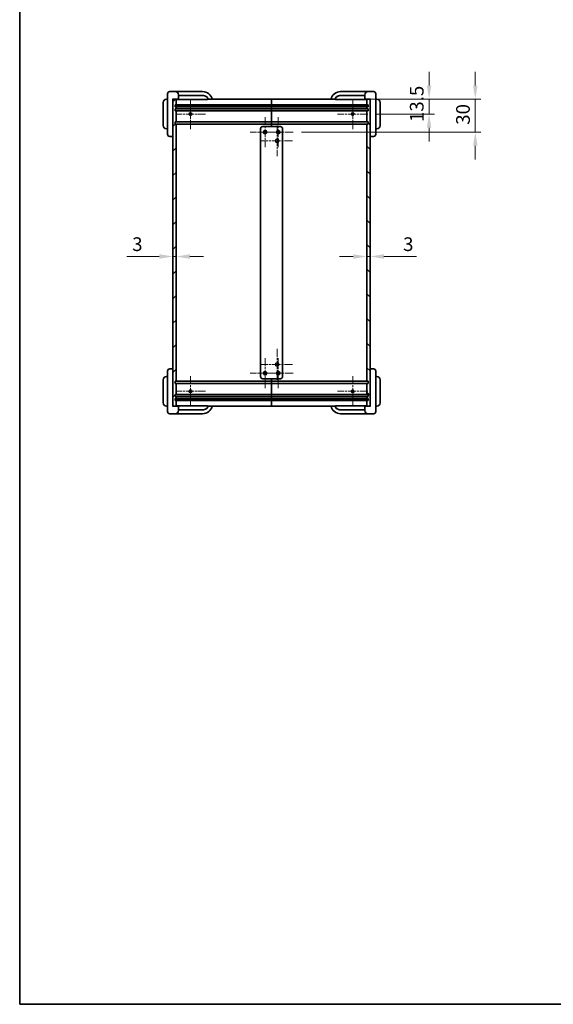
# Model space of a CAD drawing. Units: millimetres. Extents: x 72 to 5567, y 40 to 1445.
# Drawn here: x 2038 to 2524, y 40 to 938 of the extents above; entities that cross this region are included whole.
import ezdxf

# ---------------------------------------------------------------- set-up
doc = ezdxf.new("R2010")
doc.units = ezdxf.units.MM
doc.header["$LTSCALE"] = 5
doc.linetypes.add('CHAIN', pattern=[0.3543, 0.2362, -0.0295, 0.0591, -0.0295])
doc.layers.get('Defpoints').update_dxf_attribs({"lineweight": 25})
for name, color, linetype, lineweight in [('Border (ISO)', 7, 'Continuous', 35), ('Center Mark (ISO)', 131, 'Continuous', 18), ('Dimension (ISO)', 7, 'Continuous', 18), ('Hatch (ISO)', 1, 'Continuous', 18), ('Visible (ISO)', 7, 'Continuous', 35)]:
    doc.layers.add(name, color=color, linetype=linetype, lineweight=lineweight)
doc.styles.add('Note Text (TK)', font='txt')
doc.dimstyles.new('Default - Method 1b (TK)', dxfattribs={"dimscale": 5, "dimtxt": 2.5, "dimasz": 2.5, "dimexe": 1, "dimexo": 1.5, "dimgap": 1, "dimtad": 1, "dimtoh": 1, "dimrnd": 1e-08, "dimdsep": 46, "dimtxsty": 'Note Text (TK)', "dimcen": 0.09, "dimdle": 5, "dimclrd": 100, "dimclre": 100, "dimclrt": 7, "dimadec": 1, "dimazin": 1, "dimtfac": 1, "dimtmove": 0, "dimatfit": 3, "dimfxl": 1, "dimtolj": 1, "dimlwd": -1, "dimlwe": -1, "dimarcsym": 0})

# ---------------------------------------------------------------- blocks, each defined once
blk = doc.blocks.new('図面枠 tk図枠')
at = {"layer": 'Border (ISO)'}
for p, q in [((14.5, 289), (14.5, 8)), ((14.5, 8), (405.5, 8))]:
    blk.add_line(p, q, dxfattribs=at)
blk = doc.blocks.new('*D40')
at = {"layer": 'Defpoints', "color": 0}
for p in [(2357.39, 865.85), (2355.12, 852.35), (2411.09, 852.35)]:
    blk.add_point(p, dxfattribs=at)
at = {"layer": 'Dimension (ISO)', "color": 100}
for p, q in [((2411.09, 878.35), (2411.09, 890.85)), ((2364.89, 865.85), (2416.09, 865.85)), ((2411.09, 865.85), (2411.09, 852.35)), ((2362.62, 852.35), (2416.09, 852.35)), ((2411.09, 839.85), (2411.09, 827.35))]:
    blk.add_line(p, q, dxfattribs=at)
for points in [[(2409, 878.35), (2413.17, 878.35), (2411.09, 865.85)], [(2409, 839.85), (2413.17, 839.85), (2411.09, 852.35)]]:
    blk.add_solid(points, dxfattribs=at)
at = {"layer": 'Dimension (ISO)', "color": 7, "insert": (2399.84, 845.03), "char_height": 12.5, "attachment_point": 4, "rotation": 90, "style": 'Note Text (TK)'}
blk.add_mtext('\\A1;13.5', dxfattribs=at)
blk = doc.blocks.new('*D41')
at = {"layer": 'Defpoints', "color": 0}
for p in [(2323.27, 865.85), (2287.09, 835.85), (2453.27, 835.85)]:
    blk.add_point(p, dxfattribs=at)
at = {"layer": 'Dimension (ISO)', "color": 100}
for p, q in [((2453.27, 878.35), (2453.27, 890.85)), ((2330.77, 865.85), (2458.27, 865.85)), ((2453.27, 865.85), (2453.27, 835.85)), ((2294.59, 835.85), (2458.27, 835.85)), ((2453.27, 823.35), (2453.27, 810.85))]:
    blk.add_line(p, q, dxfattribs=at)
for points in [[(2451.18, 878.35), (2455.35, 878.35), (2453.27, 865.85)], [(2451.18, 823.35), (2455.35, 823.35), (2453.27, 835.85)]]:
    blk.add_solid(points, dxfattribs=at)
at = {"layer": 'Dimension (ISO)', "color": 7, "insert": (2442.02, 842.54), "char_height": 12.5, "attachment_point": 4, "rotation": 90, "style": 'Note Text (TK)'}
blk.add_mtext('\\A1;30', dxfattribs=at)
blk = doc.blocks.new('*D57')
at = {"layer": 'Defpoints', "color": 0}
for p in [(2180.39, 722.33), (2177.39, 711.72), (2180.39, 711.72)]:
    blk.add_point(p, dxfattribs=at)
at = {"layer": 'Dimension (ISO)', "color": 100}
for p, q in [((2164.89, 722.33), (2135.15, 722.33)), ((2180.39, 722.33), (2177.39, 722.33)), ((2192.89, 722.33), (2205.39, 722.33))]:
    blk.add_line(p, q, dxfattribs=at)
for points in [[(2164.89, 724.41), (2164.89, 720.24), (2177.39, 722.33)], [(2192.89, 724.41), (2192.89, 720.24), (2180.39, 722.33)]]:
    blk.add_solid(points, dxfattribs=at)
at = {"layer": 'Dimension (ISO)', "color": 7, "insert": (2140.15, 733.58), "char_height": 12.5, "attachment_point": 4, "style": 'Note Text (TK)'}
blk.add_mtext('\\A1;3', dxfattribs=at)
blk = doc.blocks.new('*D58')
at = {"layer": 'Defpoints', "color": 0}
for p in [(2354.39, 722.33), (2357.39, 722.33), (2357.39, 722.33)]:
    blk.add_point(p, dxfattribs=at)
at = {"layer": 'Dimension (ISO)', "color": 100}
for p, q in [((2341.89, 722.33), (2329.39, 722.33)), ((2354.39, 722.33), (2357.39, 722.33)), ((2369.89, 722.33), (2399.64, 722.33))]:
    blk.add_line(p, q, dxfattribs=at)
for points in [[(2341.89, 724.41), (2341.89, 720.24), (2354.39, 722.33)], [(2369.89, 724.41), (2369.89, 720.24), (2357.39, 722.33)]]:
    blk.add_solid(points, dxfattribs=at)
at = {"layer": 'Dimension (ISO)', "color": 7, "insert": (2387.39, 733.58), "char_height": 12.5, "attachment_point": 4, "style": 'Note Text (TK)'}
blk.add_mtext('\\A1;3', dxfattribs=at)

msp = doc.modelspace()

# ---------------------------------------------------------------- hatches: boundary and pattern name
at = {"layer": 'Hatch (ISO)'}
h = msp.add_hatch(dxfattribs=at)
h.set_pattern_fill('ANSI31', color=256, scale=127, style=0)
h.set_pattern_definition([(45, (1965, 1e-06), (-11.22532, 11.22532), [])])
h.paths.add_polyline_path([(2179.3921, 590.8463), (2179.3921, 592.8463), (2180.3921, 592.8463), (2180.3921, 594.5463), (2179.3921, 594.5463), (2179.3921, 596.5463), (2180.3921, 596.5463), (2180.3921, 606.5463), (2179.3921, 606.5463), (2179.3921, 608.5463), (2180.3921, 608.5463), (2180.3921, 843.1463), (2179.3921, 843.1463), (2179.3921, 845.1463), (2180.3921, 845.1463), (2180.3921, 855.1463), (2179.3921, 855.1463), (2179.3921, 857.1463), (2180.3921, 857.1463), (2180.3921, 858.8463), (2179.3921, 858.8463), (2179.3921, 860.8463), (2180.3921, 860.8463), (2180.3921, 865.8463), (2177.3921, 865.8463), (2177.3921, 585.8463), (2180.3921, 585.8463), (2180.3921, 590.8463)])
h = msp.add_hatch(dxfattribs=at)
h.set_pattern_fill('ANSI31', color=256, scale=127, angle=90.0002105, style=0)
h.set_pattern_definition([(135.0002, (1965, 1e-06), (-11.22528, -11.22536), [])])
h.paths.add_polyline_path([(2355.3921, 860.8463), (2355.3921, 858.8463), (2354.3921, 858.8463), (2354.3921, 857.1463), (2355.3921, 857.1463), (2355.3921, 855.1463), (2354.3921, 855.1463), (2354.3921, 845.1463), (2355.3921, 845.1463), (2355.3921, 843.1463), (2354.3921, 843.1463), (2354.3921, 608.5463), (2355.3921, 608.5463), (2355.3921, 606.5463), (2354.3921, 606.5463), (2354.3921, 596.5463), (2355.3921, 596.5463), (2355.3921, 594.5463), (2354.3921, 594.5463), (2354.3921, 592.8463), (2355.3921, 592.8463), (2355.3921, 590.8463), (2354.3921, 590.8463), (2354.3921, 585.8463), (2357.3921, 585.8463), (2357.3921, 865.8463), (2354.3921, 865.8463), (2354.3921, 860.8463)])
h = msp.add_hatch(dxfattribs=at)
h.set_pattern_fill('ANSI31', color=256, scale=127, angle=14.9999778, style=0)
h.set_pattern_definition([(60, (1965, 1e-06), (-13.74815, 7.9375), [])])
h.paths.add_polyline_path([(2355.1421, 860.5963), (2179.6421, 860.5963), (2179.6421, 859.0963), (2355.1421, 859.0963)])
h = msp.add_hatch(dxfattribs=at)
h.set_pattern_fill('ANSI31', color=256, scale=127, angle=75.0001754, style=0)
h.set_pattern_definition([(120.0002, (1965, 1e-06), (-13.74813, -7.93754), [])])
h.paths.add_polyline_path([(2355.1421, 592.5963), (2179.6421, 592.5963), (2179.6421, 591.0963), (2355.1421, 591.0963)])

# ---------------------------------------------------------------- linework, layer by layer
at = {"layer": 'Center Mark (ISO)', "linetype": 'CHAIN', "ltscale": 6.102429}
for p, q in [((2193.3921, 866.0758), (2193.3921, 838.6168)), ((2341.3921, 866.0758), (2341.3921, 838.6168)), ((2207.1216, 852.3463), (2179.6626, 852.3463)), ((2355.1216, 852.3463), (2327.6626, 852.3463)), ((2193.3921, 613.0758), (2193.3921, 585.6168)), ((2341.3921, 613.0758), (2341.3921, 585.6168)), ((2207.1216, 599.3463), (2179.6626, 599.3463)), ((2355.1216, 599.3463), (2327.6626, 599.3463))]:
    msp.add_line(p, q, dxfattribs=at)
at = {"layer": 'Center Mark (ISO)', "linetype": 'CHAIN', "ltscale": 6.086428}
for p, q in [((2261.3921, 849.5398), (2261.3921, 822.1528)), ((2273.3921, 849.5398), (2273.3921, 822.1528)), ((2275.0856, 835.8463), (2247.6986, 835.8463)), ((2287.0856, 835.8463), (2259.6986, 835.8463)), ((2261.3921, 629.5398), (2261.3921, 602.1528)), ((2273.3921, 629.5398), (2273.3921, 602.1528)), ((2275.0856, 615.8463), (2247.6986, 615.8463)), ((2287.0856, 615.8463), (2259.6986, 615.8463))]:
    msp.add_line(p, q, dxfattribs=at)
at = {"layer": 'Center Mark (ISO)', "linetype": 'CHAIN', "ltscale": 6.26711}
for p, q in [((2272.3921, 841.9463), (2272.3921, 813.7463)), ((2286.4921, 827.8463), (2258.2921, 827.8463)), ((2272.3921, 637.9463), (2272.3921, 609.7463)), ((2286.4921, 623.8463), (2258.2921, 623.8463))]:
    msp.add_line(p, q, dxfattribs=at)
at = {"layer": 'Visible (ISO)'}
for p, q in [((2179.3921, 872.8463), (2174.3921, 872.8463)), ((2187.3921, 872.8463), (2179.3921, 872.8463)), ((2204.3921, 872.8463), (2187.3921, 872.8463)), ((2347.3921, 872.8463), (2330.3921, 872.8463)), ((2355.3921, 872.8463), (2347.3921, 872.8463)), ((2360.3921, 872.8463), (2355.3921, 872.8463)), ((2168.3921, 862.8463), (2168.3921, 841.8463)), ((2172.3921, 865.8463), (2171.3921, 865.8463)), ((2172.3921, 863.8463), (2172.3921, 870.8463)), ((2172.3921, 863.8463), (2172.3921, 840.8463)), ((2177.0921, 865.8463), (2177.3921, 865.8463)), ((2180.3921, 865.8463), (2177.3921, 865.8463)), ((2177.3921, 865.8463), (2177.3921, 585.8463)), ((2180.3919, 865.8463), (2182.3921, 865.8463)), ((2180.3921, 860.8463), (2180.3921, 865.8463)), ((2181.8921, 865.5463), (2180.3921, 865.5463)), ((2181.8921, 865.5463), (2187.3921, 865.5463)), ((2182.3921, 869.8463), (2182.3921, 865.8463)), ((2182.3921, 869.3463), (2187.3921, 869.3463)), ((2182.3921, 869.3463), (2187.3921, 869.3463)), ((2187.3921, 869.3463), (2204.3124, 869.3463)), ((2187.3921, 869.3463), (2204.3124, 869.3463)), ((2187.3921, 865.5463), (2208.7622, 865.5463)), ((2209.2622, 865.8463), (2209.2204, 865.8463)), ((2210.049, 865.8463), (2209.2622, 865.8463)), ((2210.049, 865.8463), (2212.9904, 865.8463)), ((2212.991, 865.8463), (2267.3921, 865.8463)), ((2267.3921, 865.8463), (2267.3921, 860.8463)), ((2267.3921, 865.8463), (2321.7932, 865.8463)), ((2267.3921, 860.8463), (2267.3921, 865.8463)), ((2321.7939, 865.8463), (2324.7352, 865.8463)), ((2325.522, 865.8463), (2324.7352, 865.8463)), ((2325.5638, 865.8463), (2325.522, 865.8463)), ((2326.022, 865.5463), (2347.3921, 865.5463)), ((2330.4718, 869.3463), (2347.3921, 869.3463)), ((2330.4718, 869.3463), (2347.3921, 869.3463)), ((2347.3921, 869.3463), (2352.3921, 869.3463)), ((2347.3921, 869.3463), (2352.3921, 869.3463)), ((2347.3921, 865.5463), (2352.8921, 865.5463)), ((2352.3921, 865.8463), (2352.3921, 869.8463)), ((2352.3921, 865.8463), (2354.3923, 865.8463)), ((2354.3921, 865.5463), (2352.8921, 865.5463)), ((2357.3921, 865.8463), (2354.3921, 865.8463)), ((2354.3921, 865.8463), (2354.3921, 860.8463)), ((2357.3921, 585.8463), (2357.3921, 865.8463)), ((2357.3921, 865.8463), (2357.6921, 865.8463)), ((2362.3921, 870.8463), (2362.3921, 863.8463)), ((2363.3921, 865.8463), (2362.3921, 865.8463)), ((2362.3921, 840.8463), (2362.3921, 863.8463)), ((2366.3921, 841.8463), (2366.3921, 862.8463)), ((2179.3921, 858.8463), (2179.3921, 860.8463)), ((2179.3921, 860.8463), (2180.3921, 860.8463)), ((2180.3921, 858.8463), (2179.3921, 858.8463)), ((2179.3921, 855.1463), (2179.3921, 857.1463)), ((2179.3921, 857.1463), (2180.3921, 857.1463)), ((2180.3921, 855.1463), (2179.3921, 855.1463)), ((2355.1421, 860.5963), (2179.6421, 860.5963)), ((2179.6421, 860.5963), (2179.6421, 859.0963)), ((2179.6421, 859.0963), (2355.1421, 859.0963)), ((2180.3921, 860.8463), (2188.3921, 860.8463)), ((2180.3921, 857.1463), (2180.3921, 858.8463)), ((2188.3921, 858.8463), (2180.3921, 858.8463)), ((2180.3921, 857.1463), (2188.3921, 857.1463)), ((2180.3921, 845.1463), (2180.3921, 855.1463)), ((2188.3921, 855.1463), (2180.3921, 855.1463)), ((2188.3921, 860.8463), (2267.3921, 860.8463)), ((2267.3921, 858.8463), (2188.3921, 858.8463)), ((2188.3921, 857.1463), (2267.3921, 857.1463)), ((2267.3921, 855.1463), (2188.3921, 855.1463)), ((2267.3921, 860.8463), (2267.3921, 860.5963)), ((2267.3921, 860.5963), (2267.3921, 860.8463)), ((2267.3921, 860.8463), (2346.3921, 860.8463)), ((2267.3921, 859.0963), (2267.3921, 858.8463)), ((2267.3921, 858.8463), (2267.3921, 859.0963)), ((2267.3921, 858.8463), (2267.3921, 857.1463)), ((2346.3921, 858.8463), (2267.3921, 858.8463)), ((2267.3921, 857.1463), (2267.3921, 858.8463)), ((2267.3921, 857.1463), (2267.3921, 855.1463)), ((2267.3921, 857.1463), (2346.3921, 857.1463)), ((2267.3921, 855.1463), (2267.3921, 857.1463)), ((2267.3921, 855.1463), (2267.3921, 845.1463)), ((2346.3921, 855.1463), (2267.3921, 855.1463)), ((2267.3921, 845.1463), (2267.3921, 855.1463)), ((2346.3921, 860.8463), (2354.3921, 860.8463)), ((2354.3921, 858.8463), (2346.3921, 858.8463)), ((2346.3921, 857.1463), (2354.3921, 857.1463)), ((2354.3921, 855.1463), (2346.3921, 855.1463)), ((2354.3921, 860.8463), (2355.3921, 860.8463)), ((2355.3921, 858.8463), (2354.3921, 858.8463)), ((2354.3921, 858.8463), (2354.3921, 857.1463)), ((2354.3921, 857.1463), (2355.3921, 857.1463)), ((2355.3921, 855.1463), (2354.3921, 855.1463)), ((2354.3921, 855.1463), (2354.3921, 845.1463)), ((2355.1421, 859.0963), (2355.1421, 860.5963)), ((2355.3921, 860.8463), (2355.3921, 858.8463)), ((2355.3921, 857.1463), (2355.3921, 855.1463)), ((2179.3921, 843.1463), (2179.3921, 845.1463)), ((2179.3921, 845.1463), (2180.3921, 845.1463)), ((2180.3921, 845.1463), (2188.3921, 845.1463)), ((2188.3921, 845.1463), (2267.3921, 845.1463)), ((2267.3921, 845.1463), (2267.3921, 843.1463)), ((2267.3921, 845.1463), (2346.3921, 845.1463)), ((2267.3921, 843.1463), (2267.3921, 845.1463)), ((2346.3921, 845.1463), (2354.3921, 845.1463)), ((2354.3921, 845.1463), (2355.3921, 845.1463)), ((2355.3921, 845.1463), (2355.3921, 843.1463)), ((2171.3921, 838.8463), (2172.3921, 838.8463)), ((2172.3921, 833.8463), (2172.3921, 840.8463)), ((2180.3921, 843.1463), (2179.3921, 843.1463)), ((2180.3921, 608.5463), (2180.3921, 843.1463)), ((2188.3921, 843.1463), (2180.3921, 843.1463)), ((2267.3921, 843.1463), (2188.3921, 843.1463)), ((2257.3921, 612.8463), (2257.3921, 838.8463)), ((2259.3921, 840.8463), (2275.3921, 840.8463)), ((2267.3921, 843.1463), (2267.3921, 840.8463)), ((2346.3921, 843.1463), (2267.3921, 843.1463)), ((2267.3921, 840.8463), (2267.3921, 843.1463)), ((2277.3921, 838.8463), (2277.3921, 612.8463)), ((2354.3921, 843.1463), (2346.3921, 843.1463)), ((2355.3921, 843.1463), (2354.3921, 843.1463)), ((2354.3921, 843.1463), (2354.3921, 608.5463)), ((2362.3921, 840.8463), (2362.3921, 833.8463)), ((2362.3921, 838.8463), (2363.3921, 838.8463)), ((2174.3921, 831.8463), (2177.0921, 831.8463)), ((2177.0921, 831.8463), (2177.3921, 831.8463)), ((2357.3921, 831.8463), (2357.6921, 831.8463)), ((2357.6921, 831.8463), (2360.3921, 831.8463)), ((2172.3921, 612.8463), (2171.3921, 612.8463)), ((2172.3921, 610.8463), (2172.3921, 617.8463)), ((2177.0921, 619.8463), (2174.3921, 619.8463)), ((2177.3921, 619.8463), (2177.0921, 619.8463)), ((2357.6921, 619.8463), (2357.3921, 619.8463)), ((2360.3921, 619.8463), (2357.6921, 619.8463)), ((2362.3921, 617.8463), (2362.3921, 610.8463)), ((2363.3921, 612.8463), (2362.3921, 612.8463)), ((2168.3921, 609.8463), (2168.3921, 588.8463)), ((2172.3921, 610.8463), (2172.3921, 587.8463)), ((2179.3921, 606.5463), (2179.3921, 608.5463)), ((2179.3921, 608.5463), (2180.3921, 608.5463)), ((2180.3921, 606.5463), (2179.3921, 606.5463)), ((2180.3921, 608.5463), (2188.3921, 608.5463)), ((2180.3921, 596.5463), (2180.3921, 606.5463)), ((2188.3921, 606.5463), (2180.3921, 606.5463)), ((2188.3921, 608.5463), (2267.3921, 608.5463)), ((2267.3921, 606.5463), (2188.3921, 606.5463)), ((2275.3921, 610.8463), (2259.3921, 610.8463)), ((2267.3921, 610.8463), (2267.3921, 608.5463)), ((2267.3921, 608.5463), (2267.3921, 610.8463)), ((2267.3921, 608.5463), (2267.3921, 606.5463)), ((2267.3921, 608.5463), (2346.3921, 608.5463)), ((2267.3921, 606.5463), (2267.3921, 608.5463)), ((2267.3921, 606.5463), (2267.3921, 596.5463)), ((2346.3921, 606.5463), (2267.3921, 606.5463)), ((2267.3921, 596.5463), (2267.3921, 606.5463)), ((2346.3921, 608.5463), (2354.3921, 608.5463)), ((2354.3921, 606.5463), (2346.3921, 606.5463)), ((2354.3921, 608.5463), (2355.3921, 608.5463)), ((2355.3921, 606.5463), (2354.3921, 606.5463)), ((2354.3921, 606.5463), (2354.3921, 596.5463)), ((2355.3921, 608.5463), (2355.3921, 606.5463)), ((2362.3921, 587.8463), (2362.3921, 610.8463)), ((2366.3921, 588.8463), (2366.3921, 609.8463)), ((2179.3921, 594.5463), (2179.3921, 596.5463)), ((2179.3921, 596.5463), (2180.3921, 596.5463)), ((2180.3921, 594.5463), (2179.3921, 594.5463)), ((2180.3921, 596.5463), (2188.3921, 596.5463)), ((2180.3921, 592.8463), (2180.3921, 594.5463)), ((2188.3921, 594.5463), (2180.3921, 594.5463)), ((2188.3921, 596.5463), (2267.3921, 596.5463)), ((2267.3921, 594.5463), (2188.3921, 594.5463)), ((2267.3921, 596.5463), (2267.3921, 594.5463)), ((2267.3921, 596.5463), (2346.3921, 596.5463)), ((2267.3921, 594.5463), (2267.3921, 596.5463)), ((2267.3921, 594.5463), (2267.3921, 592.8463)), ((2346.3921, 594.5463), (2267.3921, 594.5463)), ((2267.3921, 592.8463), (2267.3921, 594.5463)), ((2346.3921, 596.5463), (2354.3921, 596.5463)), ((2354.3921, 594.5463), (2346.3921, 594.5463)), ((2354.3921, 596.5463), (2355.3921, 596.5463)), ((2355.3921, 594.5463), (2354.3921, 594.5463)), ((2354.3921, 594.5463), (2354.3921, 592.8463)), ((2355.3921, 596.5463), (2355.3921, 594.5463)), ((2171.3921, 585.8463), (2172.3921, 585.8463)), ((2172.3921, 580.8463), (2172.3921, 587.8463)), ((2177.3921, 585.8463), (2177.0921, 585.8463)), ((2177.3921, 585.8463), (2180.3921, 585.8463)), ((2179.3921, 590.8463), (2179.3921, 592.8463)), ((2179.3921, 592.8463), (2180.3921, 592.8463)), ((2180.3921, 590.8463), (2179.3921, 590.8463)), ((2355.1421, 592.5963), (2179.6421, 592.5963)), ((2179.6421, 592.5963), (2179.6421, 591.0963)), ((2179.6421, 591.0963), (2355.1421, 591.0963)), ((2182.3921, 585.8463), (2180.3919, 585.8463)), ((2180.3921, 592.8463), (2188.3921, 592.8463)), ((2180.3921, 585.8463), (2180.3921, 590.8463)), ((2188.3921, 590.8463), (2180.3921, 590.8463)), ((2180.3921, 586.1463), (2181.8921, 586.1463)), ((2187.3921, 586.1463), (2181.8921, 586.1463)), ((2182.3921, 585.8463), (2182.3921, 581.8463)), ((2208.7622, 586.1463), (2187.3921, 586.1463)), ((2188.3921, 592.8463), (2267.3921, 592.8463)), ((2267.3921, 590.8463), (2188.3921, 590.8463)), ((2209.2204, 585.8463), (2209.2622, 585.8463)), ((2209.2622, 585.8463), (2210.049, 585.8463)), ((2212.9904, 585.8463), (2210.049, 585.8463)), ((2267.3921, 585.8463), (2212.991, 585.8463)), ((2267.3921, 592.8463), (2267.3921, 592.5963)), ((2267.3921, 592.8463), (2346.3921, 592.8463)), ((2267.3921, 592.5963), (2267.3921, 592.8463)), ((2267.3921, 591.0963), (2267.3921, 590.8463)), ((2267.3921, 590.8463), (2267.3921, 591.0963)), ((2267.3921, 590.8463), (2267.3921, 585.8463)), ((2346.3921, 590.8463), (2267.3921, 590.8463)), ((2267.3921, 585.8463), (2267.3921, 590.8463)), ((2321.7932, 585.8463), (2267.3921, 585.8463)), ((2324.7352, 585.8463), (2321.7939, 585.8463)), ((2324.7352, 585.8463), (2325.522, 585.8463)), ((2325.522, 585.8463), (2325.5638, 585.8463)), ((2347.3921, 586.1463), (2326.022, 586.1463)), ((2346.3921, 592.8463), (2354.3921, 592.8463)), ((2354.3921, 590.8463), (2346.3921, 590.8463)), ((2352.8921, 586.1463), (2347.3921, 586.1463)), ((2354.3923, 585.8463), (2352.3921, 585.8463)), ((2352.3921, 581.8463), (2352.3921, 585.8463)), ((2352.8921, 586.1463), (2354.3921, 586.1463)), ((2354.3921, 592.8463), (2355.3921, 592.8463)), ((2355.3921, 590.8463), (2354.3921, 590.8463)), ((2354.3921, 590.8463), (2354.3921, 585.8463)), ((2354.3921, 585.8463), (2357.3921, 585.8463)), ((2355.1421, 591.0963), (2355.1421, 592.5963)), ((2355.3921, 592.8463), (2355.3921, 590.8463)), ((2357.6921, 585.8463), (2357.3921, 585.8463)), ((2362.3921, 587.8463), (2362.3921, 580.8463)), ((2362.3921, 585.8463), (2363.3921, 585.8463)), ((2174.3921, 578.8463), (2179.3921, 578.8463)), ((2179.3921, 578.8463), (2187.3921, 578.8463)), ((2187.3921, 582.3463), (2182.3921, 582.3463)), ((2187.3921, 582.3463), (2182.3921, 582.3463)), ((2204.3124, 582.3463), (2187.3921, 582.3463)), ((2204.3124, 582.3463), (2187.3921, 582.3463)), ((2187.3921, 578.8463), (2204.3921, 578.8463)), ((2330.3921, 578.8463), (2347.3921, 578.8463)), ((2347.3921, 582.3463), (2330.4718, 582.3463)), ((2347.3921, 582.3463), (2330.4718, 582.3463)), ((2352.3921, 582.3463), (2347.3921, 582.3463)), ((2352.3921, 582.3463), (2347.3921, 582.3463)), ((2347.3921, 578.8463), (2355.3921, 578.8463)), ((2355.3921, 578.8463), (2360.3921, 578.8463))]:
    msp.add_line(p, q, dxfattribs=at)
for centre, radius in [((2193.3921, 852.3463), 1.2295), ((2341.3921, 852.3463), 1.2295), ((2261.3921, 835.8463), 1.5), ((2261.3921, 835.8463), 1.1935), ((2273.3921, 835.8463), 1.5), ((2273.3921, 835.8463), 1.1935), ((2272.3921, 827.8463), 1.6), ((2272.3921, 623.8463), 1.6), ((2261.3921, 615.8463), 1.5), ((2261.3921, 615.8463), 1.1935), ((2273.3921, 615.8463), 1.5), ((2273.3921, 615.8463), 1.1935), ((2193.3921, 599.3463), 1.2295), ((2341.3921, 599.3463), 1.2295)]:
    msp.add_circle(centre, radius, dxfattribs=at)
for centre, radius, start, end in [((2174.3921, 870.8463), 2, 90, 180), ((2179.3921, 869.8463), 3, 0, 90), ((2204.3921, 863.8463), 9, 12.8395884, 90), ((2330.3921, 863.8463), 9, 90, 167.1604116), ((2355.3921, 869.8463), 3, 90, 180), ((2360.3921, 870.8463), 2, 0, 90), ((2171.3921, 862.8463), 3, 90, 180), ((2181.8921, 866.0463), 0.5, 270, 336.4218215), ((2208.7622, 866.0463), 0.5, 270, 336.4218215), ((2326.022, 866.0463), 0.5, 203.5781785, 270), ((2352.8921, 866.0463), 0.5, 203.5781785, 270), ((2363.3921, 862.8463), 3, 0, 90), ((2171.3921, 841.8463), 3, 180, 270), ((2259.3921, 838.8463), 2, 90, 180), ((2275.3921, 838.8463), 2, 0, 90), ((2363.3921, 841.8463), 3, 270, 0), ((2174.3921, 833.8463), 2, 180, 270), ((2177.0921, 832.1463), 0.3, 270, 0), ((2357.6921, 832.1463), 0.3, 180, 270), ((2360.3921, 833.8463), 2, 270, 0), ((2171.3921, 609.8463), 3, 90, 180), ((2174.3921, 617.8463), 2, 90, 180), ((2177.0921, 619.5463), 0.3, 0, 90), ((2259.3921, 612.8463), 2, 180, 270), ((2275.3921, 612.8463), 2, 270, 0), ((2357.6921, 619.5463), 0.3, 90, 180), ((2360.3921, 617.8463), 2, 0, 90), ((2363.3921, 609.8463), 3, 0, 90), ((2171.3921, 588.8463), 3, 180, 270), ((2181.8921, 585.6463), 0.5, 23.5781785, 90), ((2204.3921, 587.8463), 9, 270, 347.1604116), ((2208.7622, 585.6463), 0.5, 23.5781785, 90), ((2330.3921, 587.8463), 9, 192.8395884, 270), ((2326.022, 585.6463), 0.5, 90, 156.4218215), ((2352.8921, 585.6463), 0.5, 90, 156.4218215), ((2363.3921, 588.8463), 3, 270, 0), ((2174.3921, 580.8463), 2, 180, 270), ((2179.3921, 581.8463), 3, 270, 0), ((2355.3921, 581.8463), 3, 180, 270), ((2360.3921, 580.8463), 2, 270, 0)]:
    msp.add_arc(centre, radius, start, end, dxfattribs=at)
for centre, major_axis, start_param, end_param in [((2204.3124, 865.8463), (4.9497, 0), 0, 1.57079633), ((2204.3124, 865.8463), (4.9497, 0), 0.057174, 1.57079633), ((2330.4718, 865.8463), (-4.9497, 0), 4.71238898, 6.28318531), ((2330.4718, 865.8463), (-4.9497, 0), 4.71238898, 6.22601131), ((2204.3124, 585.8463), (4.9497, 0), 4.71238898, 6.28318531), ((2204.3124, 585.8463), (4.9497, 0), 4.71238898, 6.22601131), ((2330.4718, 585.8463), (-4.9497, 0), 0, 1.57079633), ((2330.4718, 585.8463), (-4.9497, 0), 0.057174, 1.57079633)]:
    msp.add_ellipse(centre, major_axis=major_axis, ratio=0.70710678, start_param=start_param, end_param=end_param, dxfattribs=at)
for points, knots in [([(2209.2204, 865.8463), (2209.2231, 865.8525), (2209.2257, 865.8588), (2209.2389, 865.8933), (2209.2468, 865.9232), (2209.2556, 865.9844), (2209.2566, 866.0156), (2209.2541, 866.0463)], [-0.1167275043, -0.1167275043, -0.1167275043, -0.1167275043, -0.1146360716, -0.1146360716, -0.105401108, -0.105401108, -0.0961661445, -0.0961661445, -0.0961661445, -0.0961661445]), ([(2325.5301, 866.0463), (2325.5276, 866.0146), (2325.5287, 865.9824), (2325.5382, 865.9196), (2325.5466, 865.889), (2325.5599, 865.8555), (2325.5618, 865.8509), (2325.5638, 865.8463)], [0.2747437953, 0.2747437953, 0.2747437953, 0.2747437953, 0.284279382, 0.284279382, 0.2938149688, 0.2938149688, 0.2953674523, 0.2953674523, 0.2953674523, 0.2953674523]), ([(2209.2541, 585.6463), (2209.2566, 585.678), (2209.2555, 585.7102), (2209.246, 585.773), (2209.2376, 585.8036), (2209.2244, 585.8371), (2209.2224, 585.8417), (2209.2204, 585.8463)], [0.2747437953, 0.2747437953, 0.2747437953, 0.2747437953, 0.284279382, 0.284279382, 0.2938149688, 0.2938149688, 0.2953674523, 0.2953674523, 0.2953674523, 0.2953674523]), ([(2325.5638, 585.8463), (2325.5611, 585.8401), (2325.5585, 585.8338), (2325.5453, 585.7993), (2325.5374, 585.7694), (2325.5286, 585.7082), (2325.5277, 585.677), (2325.5301, 585.6463)], [-0.1167275043, -0.1167275043, -0.1167275043, -0.1167275043, -0.1146360716, -0.1146360716, -0.105401108, -0.105401108, -0.0961661445, -0.0961661445, -0.0961661445, -0.0961661445])]:
    msp.add_open_spline(points, degree=3, knots=knots, dxfattribs=at)

# ---------------------------------------------------------------- block references
at = {"xscale": 5, "yscale": 5, "zscale": 5}
msp.add_blockref('図面枠 tk図枠', (1965, 0), dxfattribs=at)

# ---------------------------------------------------------------- dimensions: what is measured, and where the dimension line sits
at = {"layer": 'Dimension (ISO)', "color": 100}
for base, p1, p2, angle, override, picture, middle in [((2453.2658, 835.8463), (2323.2658, 865.8463), (2287.0856, 835.8463), 270, {"dimgap": 1, "dimtoh": 0, "dimdec": 2, "dimtol": 0, "dimlim": 0, "dimtp": 0, "dimtm": 0, "dimtdec": 2, "dimtofl": 1, "dimatfit": 1}, '*D41', (2453.2658, 850.8463)), ((2411.0881, 852.3463), (2357.3921, 865.8463), (2355.1216, 852.3463), 90, {"dimgap": 1, "dimtoh": 0, "dimdec": 2, "dimtol": 0, "dimlim": 0, "dimtp": 0, "dimtm": 0, "dimtdec": 2, "dimtofl": 1, "dimatfit": 1}, '*D40', (2411.0881, 859.0963)), ((2180.3921, 722.3269), (2177.3921, 711.7238), (2180.3921, 711.7238), 180, {"dimgap": 1, "dimtoh": 0, "dimdec": 2, "dimse1": 1, "dimse2": 1, "dimtol": 0, "dimlim": 0, "dimtp": 0, "dimtm": 0, "dimtdec": 2, "dimtofl": 1, "dimatfit": 1}, '*D57', (2143.7699, 722.3269)), ((2357.3921, 722.3269), (2354.3921, 722.3269), (2357.3921, 722.3269), 180, {"dimgap": 1, "dimtoh": 0, "dimdec": 2, "dimse1": 1, "dimse2": 1, "dimtol": 0, "dimlim": 0, "dimtp": 0, "dimtm": 0, "dimtdec": 2, "dimtofl": 1, "dimatfit": 1}, '*D58', (2391.0143, 722.3269))]:
    dim = msp.add_linear_dim(base=base, p1=p1, p2=p2, angle=angle, dimstyle='Default - Method 1b (TK)', override=override, dxfattribs=at)
    dim.commit()
    dim.dimension.update_dxf_attribs({"geometry": picture, "text_midpoint": middle, "dimtype": 160})

doc.saveas('drawing.dxf')
